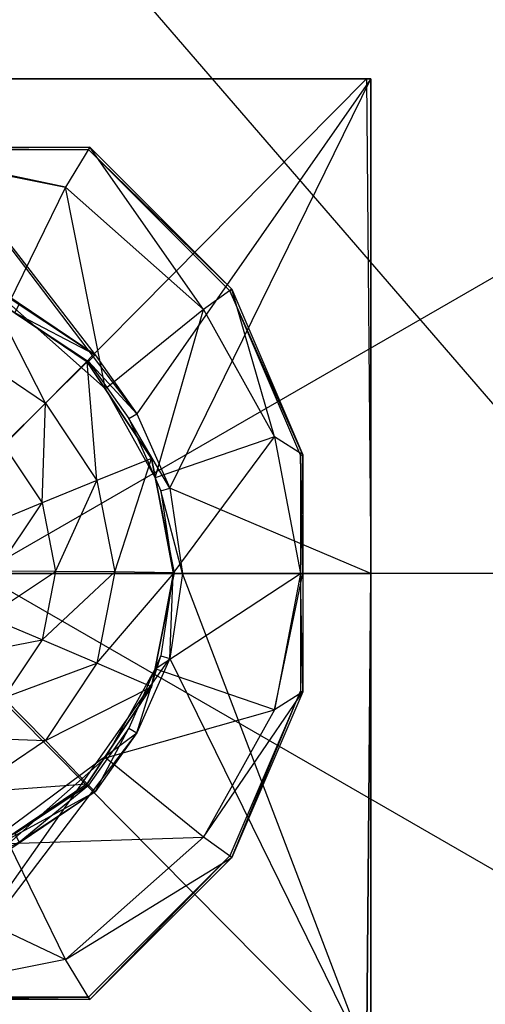
# Model space of a CAD drawing. Units: metres. Extents: x -167 to 426, y -278 to 278.
# Drawn here: x 30 to 129, y -92 to 118 of the extents above; entities that cross this region are included whole.
import ezdxf

# ---------------------------------------------------------------- set-up
doc = ezdxf.new("R2010")
doc.units = ezdxf.units.M

msp = doc.modelspace()

# ---------------------------------------------------------------- linework, layer by layer
for points in [[(-45.305603, -239.999863, 63.749832), (-45.305603, 240, 63.749832), (334.694397, -199.999832, 63.749832)], [(-45.305603, 240, 63.749832), (334.694397, -199.999832, 63.749832), (334.694397, 200, 63.749832)], [(21.857193, 226.5625, 148.435394), (21.857193, 0, 148.435394), (351.857117, 190.3125, 233.434082)], [(21.857193, 0, 548.429199), (21.857193, 226.562439, 548.429199), (351.857117, 0, 463.43045)], [(351.857117, 0, 463.43045), (351.857117, 190.312439, 463.43045), (21.857193, 226.562439, 548.429199)], [(351.857117, 190.3125, 233.434082), (351.857117, 0, 233.434082), (21.857193, 0, 148.435394)], [(30.255966, 57.107147, 18.623779), (46.428574, 46.428574, 18.601288), (-40.444366, 105, 16.155182)], [(-40.444366, 105, 16.155182), (1.111115, 105, 16.400711), (46.428574, 46.428574, 18.601288)], [(15.833344, 105, 0.345139), (104.068634, 105, 0.345139), (0, 0, 0.345139)], [(104.068634, 105, 0.345139), (105, 0, 0.345139), (0, 0, 0.345139)], [(46.428574, 46.428574, 18.601288), (55.25, 33.892853, 18.531357), (1.111115, 105, 16.400711)], [(1.111115, 105, 16.400711), (105, 105, 17.605972), (55.25, 33.892853, 18.531357)], [(16.371628, 105, 8.37291), (105, 105, 8.37291), (1.111115, 105, 16.400711)], [(1.111115, 105, 16.400711), (105, 105, 17.605972), (105, 105, 8.37291)], [(15.833344, 105, 0.345139), (104.068634, 105, 0.345139), (16.371628, 105, 8.37291)], [(16.371628, 105, 8.37291), (105, 105, 8.37291), (104.068634, 105, 0.345139)], [(55.25, 33.892853, 18.531357), (62.265854, 18.107147, 18.463623), (105, 105, 17.605972)], [(105, 105, 17.605972), (105, 0, 18.434036), (62.265854, 18.107147, 18.463623)], [(104.068634, 105, 0.345139), (105, 0, 0.345139), (105, 105, 8.37291)], [(105, 105, 8.37291), (105, 0, 8.37291), (105, 105, 17.605972)], [(105, 105, 17.605972), (105, 0, 18.434036), (105, 0, 8.37291)], [(105, 105, 8.37291), (105, 0, 8.37291), (105, 0, 0.345139)], [(0, 90.499969, 57.799988), (45.249985, 90.499969, 57.799988), (0, 90, 64.027618)], [(0, 90, 64.027618), (45, 90, 64.027618), (45.249985, 90.499969, 57.799988)], [(0.000015, 90.000031, 46.46666), (40.13887, 82.000061, 46.46666), (0, 90.499969, 57.799988)], [(0, 90.499969, 57.799988), (45.249985, 90.499969, 57.799988), (40.13887, 82.000061, 46.46666)], [(0.000015, 90.000031, 46.46666), (40.13887, 82.000061, 46.46666), (28.097214, 57.400055, 27.861115)], [(40.13887, 82.000061, 46.46666), (69.416687, 56.000046, 46.46666), (45.249985, 90.499969, 57.799988)], [(45.249985, 90.499969, 57.799988), (75.416641, 60.333313, 57.799988), (45, 90, 64.027618)], [(45, 90, 64.027618), (75, 60, 64.027618), (75.416641, 60.333313, 57.799988)], [(45.249985, 90.499969, 57.799988), (75.416641, 60.333313, 57.799988), (69.416687, 56.000046, 46.46666)], [(28.097214, 57.400055, 27.861115), (48.59169, 39.200043, 27.861115), (40.13887, 82.000061, 46.46666)], [(40.13887, 82.000061, 46.46666), (69.416687, 56.000046, 46.46666), (48.59169, 39.200043, 27.861115)], [(19.500488, 47.157501, 21.078949), (35.843811, 36.169708, 21.052307), (24.320068, 58.672882, 27.373169)], [(24.320068, 58.672882, 27.373169), (44.749237, 44.940857, 27.281433), (24.320068, 58.672882, 27.373169)], [(24.320068, 58.672882, 27.373169), (44.749237, 44.940857, 27.281433), (44.749237, 44.940857, 27.281433)], [(24.320068, 58.672882, 27.373169), (44.749237, 44.940857, 27.281433), (35.843811, 36.169708, 21.052307)], [(69.416687, 56.000046, 46.46666), (84.527771, 29.000046, 46.46666), (75.416641, 60.333313, 57.799988)], [(75.416641, 60.333313, 57.799988), (90.499969, 25.138885, 57.799988), (75, 60, 64.027618)], [(75, 60, 64.027618), (90, 25, 64.027618), (90.499969, 25.138885, 57.799988)], [(75.416641, 60.333313, 57.799988), (90.499969, 25.138885, 57.799988), (84.527771, 29.000046, 46.46666)], [(30.255966, 57.107147, 18.623779), (46.428574, 46.428574, 18.601288), (29.325012, 55.350006, 27.261795)], [(29.325012, 55.350006, 27.261795), (45, 45, 27.261795), (46.428574, 46.428574, 18.601288)], [(48.59169, 39.200043, 27.861115), (59.169449, 20.300034, 27.861115), (69.416687, 56.000046, 46.46666)], [(69.416687, 56.000046, 46.46666), (84.527771, 29.000046, 46.46666), (59.169449, 20.300034, 27.861115)], [(19.500488, 47.157501, 21.078949), (35.843811, 36.169708, 21.052307), (26.938416, 27.298798, 16.692871)], [(46.428574, 46.428574, 18.601288), (55.25, 33.892853, 18.531357), (45, 45, 27.261795)], [(35.843811, 36.169708, 21.052307), (46.764099, 19.724915, 21.028595), (44.749237, 44.940857, 27.281433)], [(44.749237, 44.940857, 27.281433), (58.399567, 24.38736, 27.208801), (44.749237, 44.940857, 27.281433)], [(44.749237, 44.940857, 27.281433), (58.399567, 24.38736, 27.208801), (58.399567, 24.38736, 27.208801)], [(44.749237, 44.940857, 27.281433), (58.399567, 24.38736, 27.208801), (46.764099, 19.724915, 21.028595)], [(45, 45, 27.261795), (53.550003, 32.850006, 27.261795), (55.25, 33.892853, 18.531357)], [(26.938416, 27.298798, 16.692871), (35.128632, 14.964844, 16.675629), (35.843811, 36.169708, 21.052307)], [(35.843811, 36.169708, 21.052307), (46.764099, 19.724915, 21.028595), (35.128632, 14.964844, 16.675629)], [(55.25, 33.892853, 18.531357), (62.265854, 18.107147, 18.463623), (53.550003, 32.850006, 27.261795)], [(53.550003, 32.850006, 27.261795), (60.349991, 17.550003, 27.261795), (62.265854, 18.107147, 18.463623)], [(26.938416, 27.298798, 16.692871), (35.128632, 14.964844, 16.675629), (23.493134, 10.167175, 14.034302)], [(59.169449, 20.300034, 27.861115), (63.000031, 0, 27.861115), (84.527771, 29.000046, 46.46666)], [(84.527771, 29.000046, 46.46666), (90.000031, 0.000015, 46.46666), (63.000031, 0, 27.861115)], [(84.527771, 29.000046, 46.46666), (90.000031, 0.000015, 46.46666), (90.499969, 25.138885, 57.799988)], [(90.499969, 25.138885, 57.799988), (90.499969, 0, 57.799988), (90, 25, 64.027618)], [(90.499969, 25.138885, 57.799988), (90.499969, 0, 57.799988), (90.000031, 0.000015, 46.46666)], [(46.764099, 19.724915, 21.028595), (50.598785, 0.326172, 21.024872), (58.399567, 24.38736, 27.208801)], [(58.399567, 24.38736, 27.208801), (63.192932, 0.139923, 27.219513), (50.598785, 0.326172, 21.024872)], [(58.399567, 24.38736, 27.208801), (63.192932, 0.139923, 27.219513), (58.399567, 24.38736, 27.208801)], [(58.399567, 24.38736, 27.208801), (63.192932, 0.139923, 27.219513), (63.192932, 0.139923, 27.219513)], [(90, 25, 64.027618), (90, 0, 64.027618), (90.499969, 0, 57.799988)], [(35.128632, 14.964844, 16.675629), (38.004639, 0.415649, 16.672821), (46.764099, 19.724915, 21.028595)], [(46.764099, 19.724915, 21.028595), (50.598785, 0.326172, 21.024872), (38.004639, 0.415649, 16.672821)], [(62.265854, 18.107147, 18.463623), (65, 0, 18.434036), (60.349991, 17.550003, 27.261795)], [(60.349991, 17.550003, 27.261795), (63, 0, 27.261795), (65, 0, 18.434036)], [(62.265854, 18.107147, 18.463623), (65, 0, 18.434036), (105, 0, 18.434036)], [(23.493134, 10.167175, 14.034302), (25.410492, 0.467651, 14.032471), (35.128632, 14.964844, 16.675629)], [(35.128632, 14.964844, 16.675629), (38.004639, 0.415649, 16.672821), (25.410492, 0.467651, 14.032471)], [(105, 0, 0.345139), (104.068634, -104.999786, 0.345139), (0, 0, 0.345139)], [(104.068634, -104.999786, 0.345139), (15.833344, -104.999786, 0.345139), (0, 0, 0.345139)], [(21.857193, 0, 148.435394), (21.857193, -226.562241, 148.435394), (351.857117, 0, 233.434082)], [(351.857117, 0, 233.434082), (351.857117, -190.312149, 233.434082), (21.857193, -226.562241, 148.435394)], [(21.857193, -226.562271, 548.429199), (21.857193, 0, 548.429199), (351.857117, -190.31218, 463.43045)], [(351.857117, -190.31218, 463.43045), (351.857117, 0, 463.43045), (21.857193, 0, 548.429199)], [(25.410492, 0.467651, 14.032471), (23.493134, -9.231796, 14.036591), (38.004639, 0.415649, 16.672821)], [(38.004639, 0.415649, 16.672821), (35.128632, -14.133713, 16.689026), (23.493134, -9.231796, 14.036591)], [(38.004639, 0.415649, 16.672821), (35.128632, -14.133713, 16.689026), (50.598785, 0.326172, 21.024872)], [(50.598785, 0.326172, 21.024872), (46.764099, -19.073227, 21.047943), (35.128632, -14.133713, 16.689026)], [(50.598785, 0.326172, 21.024872), (46.764099, -19.073227, 21.047943), (63.192932, 0.139923, 27.219513)], [(63.192932, 0.139923, 27.219513), (58.399567, -24.110397, 27.337433), (46.764099, -19.073227, 21.047943)], [(63.192932, 0.139923, 27.219513), (58.399567, -24.110397, 27.337433), (63.192932, 0.139923, 27.219513)], [(63.192932, 0.139923, 27.219513), (58.399567, -24.110397, 27.337433), (58.399567, -24.110397, 27.337433)], [(63.000031, 0, 27.861115), (59.169449, -20.299835, 27.861115), (90.000031, 0.000015, 46.46666)], [(90.000031, 0.000015, 46.46666), (84.527771, -28.999817, 46.46666), (59.169449, -20.299835, 27.861115)], [(63, 0, 27.261795), (60.349991, -17.549789, 27.261795), (62.265854, -18.106934, 18.463623)], [(65, 0, 18.434036), (62.265854, -18.106934, 18.463623), (63, 0, 27.261795)], [(65, 0, 18.434036), (62.265854, -18.106934, 18.463623), (105, -104.999756, 17.605988)], [(105, 0, 18.434036), (105, -104.999756, 17.605988), (65, 0, 18.434036)], [(90.000031, 0.000015, 46.46666), (84.527771, -28.999817, 46.46666), (90.499969, 0, 57.799988)], [(90.499969, 0, 57.799988), (90.499969, -25.138657, 57.799988), (84.527771, -28.999817, 46.46666)], [(90.499969, 0, 57.799988), (90.499969, -25.138657, 57.799988), (90, 0, 64.027618)], [(90, 0, 64.027618), (90, -24.999786, 64.027618), (90.499969, -25.138657, 57.799988)], [(105, 0, 0.345139), (104.068634, -104.999786, 0.345139), (105, 0, 8.37291)], [(105, 0, 8.37291), (105, -104.999756, 8.37291), (104.068634, -104.999786, 0.345139)], [(105, 0, 8.37291), (105, -104.999756, 8.37291), (105, 0, 18.434036)], [(105, 0, 18.434036), (105, -104.999756, 17.605988), (105, -104.999756, 8.37291)], [(23.493134, -9.231796, 14.036591), (18.03302, -17.454849, 14.044617), (35.128632, -14.133713, 16.689026)], [(35.128632, -14.133713, 16.689026), (26.938416, -26.468491, 16.717712), (18.03302, -17.454849, 14.044617)], [(35.128632, -14.133713, 16.689026), (26.938416, -26.468491, 16.717712), (46.764099, -19.073227, 21.047943)], [(105, -104.999756, 17.605988), (1.111115, -104.999756, 16.400711), (62.265854, -18.106934, 18.463623)], [(62.265854, -18.106934, 18.463623), (55.25, -33.892639, 18.531357), (1.111115, -104.999756, 16.400711)], [(60.349991, -17.549789, 27.261795), (53.550003, -32.849792, 27.261795), (55.25, -33.892639, 18.531357)], [(62.265854, -18.106934, 18.463623), (55.25, -33.892639, 18.531357), (60.349991, -17.549789, 27.261795)], [(46.764099, -19.073227, 21.047943), (35.843842, -35.520035, 21.088562), (26.938416, -26.468491, 16.717712)], [(46.764099, -19.073227, 21.047943), (35.843842, -35.520035, 21.088562), (58.399567, -24.110397, 27.337433)], [(59.169449, -20.299835, 27.861115), (48.59169, -39.199844, 27.861115), (84.527771, -28.999817, 46.46666)], [(58.399567, -24.110397, 27.337433), (44.749237, -44.671402, 27.530151), (35.843842, -35.520035, 21.088562)], [(58.399567, -24.110397, 27.337433), (44.749237, -44.671402, 27.530151), (58.399567, -24.110397, 27.337433)], [(58.399567, -24.110397, 27.337433), (44.749237, -44.671402, 27.530151), (44.749237, -44.671402, 27.530151)], [(90, -24.999786, 64.027618), (75, -59.999786, 64.027618), (75.416641, -60.333099, 57.799988)], [(90.499969, -25.138657, 57.799988), (75.416641, -60.333099, 57.799988), (90, -24.999786, 64.027618)], [(26.938416, -26.468491, 16.717712), (14.680908, -34.710464, 16.744812), (35.843842, -35.520035, 21.088562)], [(84.527771, -28.999817, 46.46666), (69.416687, -55.999832, 46.46666), (90.499969, -25.138657, 57.799988)], [(90.499969, -25.138657, 57.799988), (75.416641, -60.333099, 57.799988), (69.416687, -55.999832, 46.46666)], [(84.527771, -28.999817, 46.46666), (69.416687, -55.999832, 46.46666), (48.59169, -39.199844, 27.861115)], [(53.550003, -32.849792, 27.261795), (45, -44.999786, 27.261795), (46.428574, -46.42836, 18.601303)], [(55.25, -33.892639, 18.531357), (46.428574, -46.42836, 18.601303), (53.550003, -32.849792, 27.261795)], [(1.111115, -104.999756, 16.400711), (-40.444366, -104.999756, 16.155182), (55.25, -33.892639, 18.531357)], [(55.25, -33.892639, 18.531357), (46.428574, -46.42836, 18.601303), (-40.444366, -104.999756, 16.155182)], [(35.843842, -35.520035, 21.088562), (19.500488, -46.509781, 21.126648), (14.680908, -34.710464, 16.744812)], [(35.843842, -35.520035, 21.088562), (19.500488, -46.509781, 21.126648), (44.749237, -44.671402, 27.530151)], [(48.59169, -39.199844, 27.861115), (28.097214, -57.399857, 27.861115), (69.416687, -55.999832, 46.46666)], [(44.749237, -44.671402, 27.530151), (24.320068, -58.411209, 27.714355), (19.500488, -46.509781, 21.126648)], [(44.749237, -44.671402, 27.530151), (24.320068, -58.411209, 27.714355), (44.749237, -44.671402, 27.530151)], [(44.749237, -44.671402, 27.530151), (24.320068, -58.411209, 27.714355), (24.320068, -58.411209, 27.714355)], [(45, -44.999786, 27.261795), (29.325012, -55.349792, 27.261795), (30.255966, -57.106934, 18.623779)], [(46.428574, -46.42836, 18.601303), (30.255966, -57.106934, 18.623779), (45, -44.999786, 27.261795)], [(-40.444366, -104.999756, 16.155182), (-61.222137, -104.999756, 16.08313), (46.428574, -46.42836, 18.601303)], [(46.428574, -46.42836, 18.601303), (30.255966, -57.106934, 18.623779), (-61.222137, -104.999756, 16.08313)], [(69.416687, -55.999832, 46.46666), (40.13887, -81.999832, 46.466675), (28.097214, -57.399857, 27.861115)], [(69.416687, -55.999832, 46.46666), (40.13887, -81.999832, 46.466675), (75.416641, -60.333099, 57.799988)], [(28.097214, -57.399857, 27.861115), (0, -62.999832, 27.861115), (40.13887, -81.999832, 46.466675)], [(75.416641, -60.333099, 57.799988), (45.249985, -90.499756, 57.799988), (40.13887, -81.999832, 46.466675)], [(75, -59.999786, 64.027618), (45, -89.999786, 64.027634), (45.249985, -90.499756, 57.799988)], [(75.416641, -60.333099, 57.799988), (45.249985, -90.499756, 57.799988), (75, -59.999786, 64.027618)], [(40.13887, -81.999832, 46.466675), (0.000015, -89.999802, 46.466675), (0, -62.999832, 27.861115)], [(40.13887, -81.999832, 46.466675), (0.000015, -89.999802, 46.466675), (45.249985, -90.499756, 57.799988)], [(45.249985, -90.499756, 57.799988), (0, -90.499756, 57.799988), (45, -89.999786, 64.027634)], [(45, -89.999786, 64.027634), (0, -89.999786, 64.027634), (0, -90.499756, 57.799988)], [(45.249985, -90.499756, 57.799988), (0, -90.499756, 57.799988), (0.000015, -89.999802, 46.466675)]]:
    msp.add_3dface(points)

doc.saveas('drawing.dxf')
